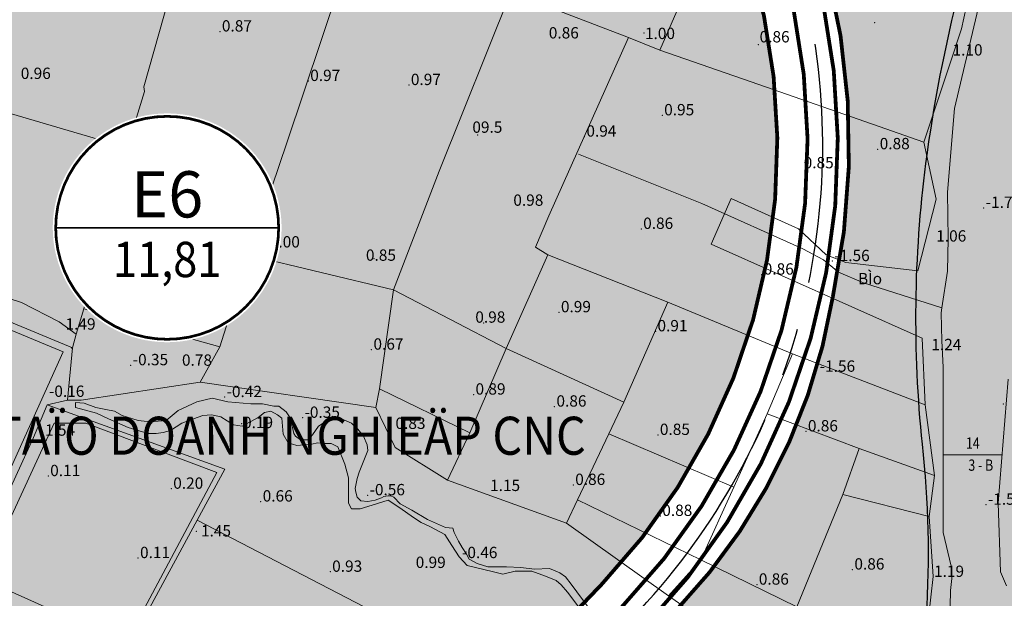
# Model space of a CAD drawing. Extents: x 612304 to 621964, y 1194951 to 1199854.
# Drawn here: x 616362 to 616622, y 1198637 to 1198790 of the extents above; entities that cross this region are included whole.
import ezdxf
from ezdxf.enums import TextEntityAlignment as Align

# ---------------------------------------------------------------- set-up
doc = ezdxf.new("R2010")
doc.units = 0
doc.header["$MEASUREMENT"] = 0
doc.linetypes.add('CENTERX2', pattern=[101.60000000000001, 63.5, -12.7, 12.7, -12.7])
doc.layers.get('0').update_dxf_attribs({"lineweight": 0})
doc.layers.add('1', color=8, linetype='Continuous', lineweight=0)
doc.layers.add('DUONG', color=7, linetype='Continuous', lineweight=25)
for name, color, linetype in [('B-song', 170, 'Continuous'), ('bo dien tich', 220, 'Continuous'), ('H- CAY XANH CV', 72, 'Continuous'), ('H- KHU UOM TAO', 143, 'Continuous'), ('H- song', 141, 'Continuous'), ('HE', 7, 'Continuous'), ('TEXT', 7, 'Continuous'), ('TRUC', 1, 'CENTERX2'), ('VONGTRONCT', 7, 'Continuous')]:
    doc.layers.add(name, color=color, linetype=linetype)
doc.styles.add('TXT', font='vharial.ttf')
doc.styles.add('VNIH', font='vhelveb.ttf')
doc.styles.add('VNIHB', font='vhelven.ttf')
doc.styles.add('VSIMPLEX', font='vhelven.ttf', dxfattribs={"width": 0.85})

# ---------------------------------------------------------------- blocks, each defined once
blk = doc.blocks.new('VTCT')
blk.add_wipeout([(2.8874711997359483, 41.986104363526835), (0.24544412887712364, 42.08456019428559), (-2.3975515978202115, 42.01692749224843), (-5.03108528364271, 41.783473173360676), (-7.644763574323803, 41.385118574839666), (-10.228271475874825, 40.823435820362576), (-12.771413062612725, 40.10064161496561), (-15.264151716693409, 39.219588497672135), (-17.696649737627354, 38.18375358216423), (-20.059307166684285, 36.997224835715286), (-22.342799674691943, 35.664684945223485), (-24.538115359973002, 34.191392837098846), (-26.636590314111103, 32.58316292189063), (-28.629942815380485, 30.84634214847371), (-30.510306012199976, 28.9877849549096), (-32.270258970071666, 27.01482621748916), (-33.902855958680284, 24.935252302832453), (-35.40165386348392, 22.75727033909743), (-36.76073761401199, 20.489475826177085), (-37.974743527439664, 18.140818713032004), (-39.038880477338, 15.720568075970036), (-39.948948801173074, 13.238275538880828), (-40.70135687490229, 10.703737576279622), (-41.293135287685054, 8.126956851497667), (-41.72194856067269, 5.518102740825313), (-41.98610436356353, 2.8874711997726337), (-42.08456019416917, 0.24544412899035706), (-42.01692749236167, -2.3975515978600725), (-41.78347317339736, -5.031085283682572), (-41.3851185747998, -7.644763574516773), (-40.82343582032271, -10.228271475761588), (-40.10064161507885, -12.771413062652584), (-39.21958849763227, -15.264151716886374), (-38.18375358220092, -17.696649737667215), (-36.997224835828526, -20.059307166877247), (-35.66468494533672, -22.34279967480836), (-34.19139283705898, -24.53811535993632), (-32.583162921927325, -26.63659031407441), (-30.846342148510402, -28.62994281557345), (-28.98778495494628, -30.51030601231639), (-27.014826217449297, -32.27025897018809), (-24.935252302792595, -33.902855958567045), (-22.757270339210667, -35.401653863523784), (-20.48947582629033, -36.76073761405185), (-18.140818712992143, -37.974743527632626), (-15.720568076006725, -39.038880477454406), (-13.238275538994062, -39.948948801059835), (-10.703737576392859, -40.70135687478904), (-8.12695685153436, -41.29313528772492), (-5.518102740862002, -41.72194856063601), (-2.8874711997327713, -41.98610436352684), (-0.2454441288739471, -42.08456019428559), (2.3975515978233886, -42.01692749240152), (5.0310852836458855, -41.783473173360676), (7.644763574326979, -41.38511857483966), (10.228271475878, -40.823435820362576), (12.771413062615899, -40.10064161496561), (15.264151716696585, -39.21958849767214), (17.696649737630526, -38.183753582164236), (20.059307166764007, -36.99722483571529), (22.34279967469512, -35.66468494522348), (24.53811535997619, -34.191392837098846), (26.63659031411428, -32.58316292189063), (28.62994281538366, -30.846342148473717), (30.510306012203152, -28.987784954909593), (32.27025897007484, -27.01482621748916), (33.90285595868345, -24.935252302832453), (35.4016538634871, -22.757270339250532), (36.76073761401516, -20.489475826330192), (37.97474352744284, -18.140818713032004), (39.03888047734117, -15.720568075970036), (39.94894880117626, -13.238275538880828), (40.701356874905464, -10.703737576279622), (41.29313528768824, -8.126956851497667), (41.72194856067588, -5.518102740825313), (41.986104363566696, -2.8874711997726337), (42.08456019417235, -0.24544412899035706), (42.016927492364836, 2.397551597706979), (41.783473173400544, 5.031085283682572), (41.38511857480297, 7.644763574516773), (40.823435820325884, 10.228271475761588), (40.10064161508202, 12.771413062652584), (39.21958849763545, 15.264151716886374), (38.1837535822041, 17.696649737667215), (36.99722483583171, 20.059307166877247), (35.66468494533989, 22.342799674655254), (34.19139283706216, 24.53811535978322), (32.5831629219305, 26.63659031407441), (30.84634214851358, 28.629942815573457), (28.987784954949458, 30.51030601231639), (27.014826217452473, 32.27025897003499), (24.935252302795767, 33.902855958567045), (22.75727033921385, 35.40165386352379), (20.489475826293507, 36.76073761405185), (18.14081871299532, 37.974743527632626), (15.720568076163001, 39.03888047745441), (13.238275538997236, 39.94894880105984), (10.703737576396035, 40.70135687478904), (8.126956851537535, 41.29313528772492), (5.518102740865179, 41.7219485604829)])
at = {"const_width": 1}
blk.add_lwpolyline([(0, 41, 1), (0, -41, 1), (0, 41, 1)], format="xyb", dxfattribs=at)
at = {"const_width": 0.5}
blk.add_lwpolyline([(-41, 0), (41, 0)], dxfattribs=at)
at = {"style": 'VNIHB'}
blk.add_attdef('TLD', text='', height=17, dxfattribs=at).set_placement((0, 12.31200687703677), align=Align.MIDDLE_CENTER)
at = {"style": 'VNIH', "width": 0.9}
blk.add_attdef('DTLD', text='', height=13, dxfattribs=at).set_placement((0, -11.63721159892157), align=Align.MIDDLE_CENTER)

msp = doc.modelspace()

# ---------------------------------------------------------------- hatches: boundary and pattern name
at = {"layer": 'H- CAY XANH CV', "linetype": 'Continuous'}
h = msp.add_hatch(color=256, dxfattribs=at)
edge = h.paths.add_edge_path()
edge.add_arc((616156.724683559, 1199116.630194473), 113.3827623926757, 229.4553546893558, 267.2903202945566)
edge.add_line((616151.3644901986, 1199003.374205073), (616187.5031196075, 1199002.875895985))
edge.add_arc((616178.4443057197, 1198571.384601308), 431.5863754700833, 73.07011434725479, 88.79729771098482, ccw=False)
edge.add_line((616304.1227894978, 1198984.266809942), (616465.7156358007, 1198929.719486472))
edge.add_arc((616393.9774230295, 1198756.810943091), 187.1997210091133, -12.307926773992904, 67.46687380255241, ccw=False)
edge.add_arc((616421.951156957, 1198742.357112852), 157.0000000001187, 316.2306498566877, 350.67082043265526, ccw=False)
edge.add_line((616535.3256266976, 1198633.751267654), (616345.0632721385, 1198435.134945296))
edge.add_line((616345.0632721385, 1198435.134945296), (616345.2151391624, 1198428.065508515))
edge.add_line((616345.2151391624, 1198428.065508515), (616397.607020774, 1198377.877273042))
edge.add_arc((617037.4822233835, 1199045.847875004), 925.0000000001519, 226.2306498555765, 226.5551895246409)
edge.add_arc((616276.1607106768, 1198389.650236215), 126.1817731810604, 352.9958943642554, 373.0305079067335)
edge.add_arc((616492.46930631, 1198441.874795734), 96.3550485807331, 168.9260901629676, 194.2845204639995, ccw=False)
edge.add_arc((616469.34093716, 1198433.969827823), 76.15921237658138, 116.16344061097169, 159.7079986266299, ccw=False)
edge.add_arc((616535.2841188133, 1198318.005309327), 209.473427369301, 102.62335980585442, 118.36694436008099, ccw=False)
edge.add_arc((616426.7968532087, 1198792.728572282), 277.4917157895165, 283.0607523857237, 295.0622735251118)
edge.add_arc((616501.0876805043, 1198626.414771902), 95.4190530782903, 296.9569910522142, 328.4322677345779)
edge.add_arc((616474.4060657908, 1198644.923705036), 127.8546131769972, 327.624694548535, 354.2589798376137)
edge.add_arc((616345.9763614889, 1198649.070231521), 256.2034108312657, 356.2097505055688, 366.4317984727065)
edge.add_arc((616924.7619981498, 1198710.993627764), 325.892709247191, 172.7486918859423, 185.8512263965661, ccw=False)
edge.add_arc((617035.9791778169, 1198692.509578898), 438.5745305803889, 166.0053159610233, 172.1871617877229, ccw=False)
edge.add_arc((617256.6991791759, 1198639.241502991), 665.627222093039, 162.6361881668355, 166.1508005372235, ccw=False)
edge.add_arc((616544.5567816312, 1198863.928368629), 81.13990493317976, 341.2821968339815, 376.2442768391765)
edge.add_arc((616568.9909197721, 1198869.846732712), 56.03753084296686, 17.42319554232333, 77.48633319654203)
edge.add_arc((616531.7147902418, 1198693.362686202), 236.4130237859556, 77.934360718188, 89.95811209164891)
edge.add_arc((616527.7007627193, 1199144.228805946), 214.4940262587929, 259.0240679451367, 271.1184689973059, ccw=False)
edge.add_arc((616533.143531569, 1199173.595290845), 244.359728138846, 242.3888811949252, 259.0822346707218, ccw=False)
edge.add_line((616419.8906163924, 1198957.064798904), (616293.1238062403, 1199030.181967321))
edge.add_arc((616261.0179838291, 1198959.754276166), 77.40053949549228, 65.49321386877928, 89.99257010401848)
edge.add_arc((616397.4821211322, 1196372.420600342), 2668.225656932967, 92.93140721992789, 94.38879948634539)
edge.add_arc((616186.0381675326, 1199123.906224361), 91.37282776296084, 204.353060444055, 274.55743689902664, ccw=False)
edge.add_line((616102.7955303465, 1199086.227888308), (616073.3824808582, 1199054.312891794))
edge.add_line((616073.3824808582, 1199054.312891794), (616074.0165922585, 1199038.769471914))
edge.add_line((616074.0165922585, 1199038.769471914), (616083.0213112783, 1199030.470669624))
at = {"layer": 'H- KHU UOM TAO'}
h = msp.add_hatch(color=256, dxfattribs=at)
edge = h.paths.add_edge_path()
edge.add_line((616459.0126874469, 1198911.92883545), (616316.4273548195, 1198960.059977631))
edge.add_line((616316.4273548195, 1198960.059977631), (616308.474526369, 1198955.424467322))
edge.add_line((616308.474526369, 1198955.424467322), (616279.2728151524, 1198803.405271186))
edge.add_arc((616071.079135245, 1198843.397666043), 211.9999999995832, 316.23064985676575, 349.12637648011963, ccw=False)
edge.add_line((616224.1707759136, 1198696.745187178), (616154.7955230972, 1198624.323831892))
edge.add_line((616154.7955230972, 1198624.323831892), (616155.0992571445, 1198610.184958328))
edge.add_line((616155.0992571445, 1198610.184958328), (616320.6627062248, 1198451.585245691))
edge.add_line((616320.6627062248, 1198451.585245691), (616334.8015797876, 1198451.888979739))
edge.add_line((616334.8015797876, 1198451.888979739), (616515.722891629, 1198640.754116394))
edge.add_arc((616393.9774230296, 1198756.810943091), 168.1997210091563, 316.3703527169035, 427.2534763411916)
at = {"layer": 'H- song'}
h = msp.add_hatch(color=141, dxfattribs=at)
edge = h.paths.add_edge_path()
edge.add_arc((616773.6099158346, 1198792.326825103), 128.5885621671948, 160.585779976556, 166.5523202112575)
edge.add_arc((617002.0724878877, 1198700.435582902), 373.9177313576111, 160.9903165988685, 172.6432009960625)
edge.add_arc((616924.7623631323, 1198710.993091983), 295.8927092470037, 172.7538075070751, 185.8233185545425)
edge.add_arc((616345.9767264717, 1198649.06969574), 286.203410831229, -3.8899407504117107, 6.399794722752574, ccw=False)
edge.add_arc((616474.406430774, 1198644.923169253), 157.8546131763817, 327.70023347961785, 354.4490002373575, ccw=False)
edge.add_arc((616501.0880454871, 1198626.414236121), 125.4190530785406, 296.7207022835502, 328.334170137034, ccw=False)
edge.add_arc((616426.7972181921, 1198792.728036502), 307.491715790428, 283.0380452618627, 295.1507647857229, ccw=False)
edge.add_arc((616535.2844837967, 1198318.004773544), 179.4734273701618, 102.5891508924061, 118.5670464150445)
edge.add_arc((616469.1748419713, 1198434.199834317), 45.87948558589003, 115.4454368568671, 156.9589904868422)
edge.add_arc((616491.5585187146, 1198441.735379939), 65.43825708997655, 170.8364756145399, 194.6091487156299)
edge.add_arc((616276.1610756594, 1198389.649700433), 156.1817731812581, -6.5906868331300075, 13.168480077950392, ccw=False)
edge.add_arc((615364.1325459585, 1198480.966523615), 1072.754959320689, 352.9525743047901, 354.15522251410005, ccw=False)
edge.add_arc((617037.4825883529, 1199045.847339235), 925.0000000002086, 226.5551895257884, 228.8483829819256, ccw=False)
edge.add_arc((616276.161075659, 1198389.649700433), 126.1817731815513, 352.9958943642877, 373.030507906571)
edge.add_arc((616492.4696712929, 1198441.874259952), 96.3550485807862, 168.9260901631036, 194.2845204641167, ccw=False)
edge.add_arc((616469.3413021431, 1198433.969292041), 76.15921237659624, 116.1634406112062, 159.707998626855, ccw=False)
edge.add_arc((616535.2844837963, 1198318.004773544), 209.4734273695563, 102.6233598058576, 118.3669443600485, ccw=False)
edge.add_arc((616426.7972181914, 1198792.728036501), 277.4917157897742, 283.0607523857254, 295.0622735250928)
edge.add_arc((616501.0880454872, 1198626.41423612), 95.41905307829329, 296.9569910522141, 328.4322677345779)
edge.add_arc((616474.4064307737, 1198644.923169253), 127.8546131769824, 327.624694548535, 354.2589798376137)
edge.add_arc((616345.9767264717, 1198649.069695739), 256.2034108313828, 356.2097505055186, 366.4317984726519)
edge.add_arc((616924.7623631323, 1198710.993091982), 325.8927092469626, 172.7486918859777, 185.8512263966131, ccw=False)
edge.add_arc((617035.9795427996, 1198692.509043115), 438.5745305803173, 166.00531596099, 172.1871617876927, ccw=False)
edge.add_arc((617256.6995441586, 1198639.240967209), 665.6272220929259, 162.6361881668325, 166.1508005372211, ccw=False)
edge.add_arc((616544.5571466141, 1198863.927832846), 81.13990493316408, 341.2821968342927, 376.244276839515)
edge.add_arc((616568.991284755, 1198869.846196929), 56.03753084292772, 17.42319554235897, 77.48633319654205)
edge.add_arc((616531.7151552245, 1198693.36215042), 236.4130237859708, 77.93436071816042, 89.9581120916207)
edge.add_arc((616527.7011277023, 1199144.228270163), 214.4940262585672, 259.0240679450942, 271.11846899727595, ccw=False)
edge.add_arc((616533.1438965519, 1199173.594755062), 244.3597281388527, 242.3888811946812, 259.0822346707219, ccw=False)
edge.add_line((616419.8909813743, 1198957.064263122), (616293.1241712231, 1199030.181431539))
edge.add_arc((616261.018348812, 1198959.753740384), 77.40053949532927, 65.49321386870778, 89.99257010401848)
edge.add_arc((616397.4824861152, 1196372.420064559), 2668.225656933204, 92.93140721992961, 94.38879948634711)
edge.add_arc((616186.0385325156, 1199123.905688578), 91.37282776274888, 204.3530604438918, 274.5574368989655, ccw=False)
edge.add_line((616102.7958953293, 1199086.227352526), (616145.27496645, 1199132.320730726))
edge.add_arc((616059.083123554, 1199071.220514715), 105.6516454128904, 25.22003201499649, 35.33230502939438, ccw=False)
edge.add_arc((616188.2999504462, 1199132.902065434), 37.53758925687384, 206.3545360033438, 271.4049908216207)
edge.add_arc((616397.4820050665, 1196372.420474418), 2730.907983643591, 92.90244997591492, 94.37367743514068, ccw=False)
edge.add_arc((616261.0178677778, 1198959.754150243), 140.0828662061144, 64.0887979325936, 90.74326010071559, ccw=False)
edge.add_line((616322.2309501893, 1199085.754816694), (616452.3616984624, 1199010.697379922))
edge.add_arc((616572.3752381715, 1199198.547632172), 222.9147078676614, 237.4263542349262, 282.2994465876545)
edge.add_line((616619.8607408124, 1198980.749344707), (616624.868482141, 1198982.024124569))
edge.add_line((616624.868482141, 1198982.024124569), (616709.5647378014, 1198903.967554576))
edge.add_arc((616774.4715098498, 1198791.824207939), 129.5724478926513, 120.0615707640281, 159.176686579378)
edge.add_line((616653.3625907612, 1198837.885568862), (616653.4483205783, 1198837.510500901))
edge.add_line((616653.4483205783, 1198837.510500901), (616652.9952782186, 1198835.698331371))
edge.add_line((616652.9952782186, 1198835.698331371), (616652.3328747415, 1198835.069048068))

# ---------------------------------------------------------------- linework, layer by layer
at = {"layer": '1', "linetype": 'Continuous', "lineweight": 0}
for p, q in [((616409.9806320078, 1198828.245641011), (616394.446585986, 1198772.372319987)), ((616531.0800109867, 1198782.162035005), (616542.1150870082, 1198807.518254006)), ((616607.8905269937, 1198778.649310007), (616600.9315259865, 1198757.74398999)), ((616389.9601189917, 1198756.220876003), (616386.4051189916, 1198742.031212989)), ((616432.241507004, 1198757.615196997), (616422.2172599873, 1198727.871886013)), ((616460.5090169988, 1198718.699310007), (616472.6068439893, 1198750.10403)), ((616386.4051189916, 1198742.031212989), (616422.2172599873, 1198727.871886013)), ((616422.2172599873, 1198727.871886013), (616414.5183485824, 1198703.522379803)), ((616601.3311690115, 1198688.23098999), (616566.1620830103, 1198701.723517991)), ((616455.8863079929, 1198687.483280007), (616409.347887997, 1198694.184387005)), ((616603.7957430036, 1198669.531911008), (616601.3311690115, 1198688.23098999)), ((616606.2135975219, 1198674.942656728), (616621.5504509719, 1198674.962173132)), ((616506.2935789971, 1198656.90749501), (616474.809498001, 1198668.229422987))]:
    msp.add_line(p, q, dxfattribs=at)
for points in [[(616432.241507004, 1198757.615196997), (616450.7585880002, 1198812.671800012), (616491.561606006, 1198797.452045015)], [(616588.6003372906, 1198576.051960448), (616590.8826120793, 1198576.432339579), (616593.3550764184, 1198579.665562182), (616595.6373512071, 1198582.138026551), (616598.1098155462, 1198586.322196967), (616600, 1198591.567458846), (616603.0387535631, 1198600), (616605.717398175, 1198607.433238746), (616606.8585355693, 1198614.850631794), (616607.9996729331, 1198622.268024842), (616607.7900722373, 1198626.774440443), (616607.9996729331, 1198639.004706595), (616608.3800520645, 1198642.237929197), (616608.1898625141, 1198645.471151799), (616606.0977773065, 1198654.410061373), (616606.0977773065, 1198698.153661428), (616605.717398175, 1198705.190675344), (616605.527208594, 1198712.608068392), (616605.7285405438, 1198713.905540849), (616607.2389147008, 1198723.639063173), (616607.4291042513, 1198732.197593616), (616607.2389147008, 1198744.559915372), (616609.0457155675, 1198766.716999725), (616618.1748146917, 1198805.13529194)], [(616614.1913580127, 1198804.656336009), (616612.1453369854, 1198793.465698996), (616610.9252590105, 1198787.765856014), (616607.8905269937, 1198778.649310007)], [(616472.6068439893, 1198750.10403), (616491.561606006, 1198797.452045015), (616522.725117008, 1198785.48411301)], [(616375.5075909909, 1198703.297337992), (616341.898487991, 1198717.217318003), (616333.6432840053, 1198720.543216987), (616297.7478439894, 1198736.171070986), (616318.1389880063, 1198789.821063997)], [(616601.3311690115, 1198688.23098999), (616600.5078460036, 1198705.900357006), (616544.6375269936, 1198730.777375011), (616549.949714011, 1198742.861198004), (616567.7884099857, 1198734.779448988), (616575.1098539995, 1198727.967954009), (616580.3197539903, 1198725.914434004), (616599.3979410077, 1198723.679727012), (616604.254099002, 1198742.666618), (616600.9315259865, 1198757.74398999), (616589.1154289987, 1198761.874551012), (616557.2249370099, 1198773.022534013), (616531.0800109867, 1198782.162035005), (616522.725117008, 1198785.48411301), (616501.6825609913, 1198738.254328013)], [(616389.9601189917, 1198756.220876003), (616337.6249750664, 1198771.619832362), (616341.8827879879, 1198780.979151006)], [(616337.6249750664, 1198771.619832362), (616334.7875811945, 1198764.668217414), (616335.0713205665, 1198762.682041719), (616337.9087144383, 1198758.993429701), (616339.469281045, 1198747.501984588), (616341.0298476821, 1198745.515808893), (616343.7253718375, 1198743.671502884), (616339.327411359, 1198728.775185125), (616342.0229355448, 1198723.951615558), (616347.9814626301, 1198719.837394482), (616362.026562212, 1198715.297564287), (616371.9574407178, 1198710.190255349), (616376.4972708822, 1198706.927252419), (616375.5075909909, 1198703.297337992)], [(616394.446585986, 1198772.372319987), (616394.5825399945, 1198771.197164007), (616389.9601189917, 1198756.220876003)], [(616605.7285405438, 1198713.905540849), (616584.9954899441, 1198720.492539506), (616578.3723044527, 1198723.331047578), (616574.3510847194, 1198726.642640309), (616568.9106109195, 1198729.481148381), (616542.1813266702, 1198741.544807642), (616509.538483993, 1198754.55463625)], [(616386.4051189916, 1198742.031212989), (616382.8549519944, 1198732.548325999), (616378.5276039919, 1198713.655588)], [(616501.6825609913, 1198738.254328013), (616498.0975559861, 1198729.916568011), (616501.357182989, 1198727.894013001), (616490.355398999, 1198703.12257799)], [(616422.2172599873, 1198727.871886013), (616460.5090169988, 1198718.699310007), (616456.7814090091, 1198692.434561998), (616480.7736490066, 1198680.808276009)], [(616501.357182989, 1198727.894013001), (616533.2095569933, 1198715.394375012), (616521.4758279977, 1198688.935692007), (616490.355398999, 1198703.12257799)], [(616460.5090169988, 1198718.699310007), (616490.355398999, 1198703.12257799), (616480.7736490066, 1198680.808276009)], [(616376.4972708822, 1198706.927252419), (616378.5276039919, 1198713.655588), (616414.5183485824, 1198703.522379803), (616409.347887997, 1198694.184387005), (616377.7761050143, 1198689.420473007), (616374.1659559923, 1198689.412538011), (616375.5075909909, 1198703.297337992)], [(616533.2095569933, 1198715.394375012), (616566.1620830103, 1198701.723517991), (616559.4393679922, 1198685.822439985), (616550.6288900113, 1198666.430032014), (616517.519303995, 1198680.546215003), (616521.4758279977, 1198688.935692007)], [(616623.2486119267, 1198695.007763451), (616620.609530076, 1198662.15119422), (616621.2693005463, 1198643.941529344), (616622.8527496567, 1198640.246814753)], [(616509.2912885221, 1198635.0107257), (616506.6286346018, 1198638.624327464), (616504.9169285257, 1198640.526223121), (616503.5856015504, 1198641.667360515), (616500.7327580798, 1198642.808497879), (616497.1191563463, 1198644.139824854), (616492.74479635, 1198644.139824854), (616489.5115737175, 1198643.379066592), (616487.0391093784, 1198643.949635273), (616480.0020954618, 1198645.66134138), (616477.9100102542, 1198647.943616169), (616476.008114597, 1198650.98664919), (616474.1062189398, 1198653.839492691), (616470.3024276253, 1198655.931577899), (616467.8299632863, 1198657.072715293), (616466.1182571795, 1198658.213852687), (616461.9340867641, 1198661.066696158), (616459.081243263, 1198662.968591815), (616454.8970728172, 1198661.63726487), (616451.6638502153, 1198660.686317026), (616449.3815754264, 1198660.686317026), (616448.6208171636, 1198662.207833552), (616448.6208171636, 1198668.864468337), (616447.6698693503, 1198672.478070101), (616445.767973693, 1198677.042619648), (616444.0562676169, 1198677.993567492), (616442.3445615101, 1198677.993567492), (616440.4426658528, 1198678.183757042), (616438.9211493271, 1198677.803377911), (616434.9271684622, 1198677.422998779), (616432.6448936736, 1198678.183757042), (616431.3135667287, 1198680.466031831), (616431.1233771478, 1198682.558117069), (616430.9331875973, 1198684.650202277), (616429.792050203, 1198685.60115009), (616428.0803441267, 1198686.552097934), (616426.3686380199, 1198686.171718803), (616424.6569319438, 1198684.840391827), (616420.4727614978, 1198682.558117069), (616418.1904867092, 1198682.938496201), (616414.7670745262, 1198685.030581408), (616412.2946101871, 1198685.60115009), (616410.0123353985, 1198685.41096054), (616407.5398710594, 1198684.460012696), (616404.4968380078, 1198683.318875301), (616401.4538049562, 1198681.416979675), (616399.551909299, 1198680.846410962), (616397.6500136417, 1198680.656221412), (616395.748118015, 1198680.656221412), (616394.0364119083, 1198681.036600543), (616390.232620594, 1198682.177737938), (616385.0975023347, 1198684.460012696), (616381.8642797327, 1198685.981529222), (616376.3487823419, 1198687.503045747), (616376.3487823419, 1198688.834372723), (616378.6310571308, 1198688.644183141), (616381.6740901517, 1198687.503045747), (616384.3367440717, 1198686.932477065), (616386.6190188605, 1198686.552097934), (616388.7111040987, 1198685.41096054), (616392.895274514, 1198684.079633564), (616396.1284971465, 1198683.699254433), (616400.3126675619, 1198684.079633564), (616403.5458901945, 1198686.742287484), (616408.4908188727, 1198689.024562273), (616412.4847997681, 1198689.975510117), (616416.6689701834, 1198689.024562273), (616422.7550362865, 1198688.453993591), (616425.7980693381, 1198688.453993591), (616428.8411023896, 1198687.883424879), (616430.1724293344, 1198687.883424879), (616432.0743249916, 1198686.361908353), (616433.025272805, 1198685.030581408), (616433.2154623859, 1198683.509064882), (616433.7860310678, 1198682.177737938), (616434.1664101993, 1198680.656221412), (616434.5467893308, 1198679.895463149), (616435.878116306, 1198678.944515305), (616437.9702015137, 1198678.944515305), (616439.1113389081, 1198680.27584228), (616440.6328554339, 1198682.558117069), (616442.1543719596, 1198683.509064882), (616444.2464571673, 1198684.460012696), (616445.9581632436, 1198684.840391827), (616449.3815754264, 1198683.318875301), (616451.0932815332, 1198681.797358806), (616452.614798059, 1198679.895463149), (616453.5657458724, 1198677.61318836), (616453.7559354533, 1198676.091671834), (616451.4736606646, 1198670.385984863), (616450.9030919523, 1198668.674278787), (616450.3325232704, 1198666.011624866), (616450.5227128208, 1198665.060677053), (616450.9030919523, 1198663.729350078), (616451.8540397962, 1198662.778402264), (616453.7559354533, 1198662.588212684), (616455.6578310801, 1198662.968591815), (616457.3695371869, 1198663.539160528), (616457.9401058687, 1198663.919539659), (616459.081243263, 1198664.109729209), (616459.8420015259, 1198664.109729209), (616460.6027597889, 1198663.729350078), (616462.314465865, 1198662.017644001), (616465.3574989167, 1198660.305937895), (616469.5416693625, 1198657.833473556), (616474.2964084903, 1198655.741388348), (616476.1983041475, 1198655.551198767), (616476.578683279, 1198654.410061373), (616477.7198206732, 1198652.127786584), (616478.6707684867, 1198650.416080508), (616479.8119058809, 1198648.704374432), (616480.5726641439, 1198647.373047456), (616482.6647493821, 1198646.231910062), (616485.5175928526, 1198645.280962249), (616490.4625215614, 1198645.280962249), (616494.2663128758, 1198645.090772668), (616497.8799146092, 1198644.710393536), (616501.8738954741, 1198644.900583117), (616504.5365493943, 1198643.759445723), (616506.05806592, 1198642.618308328), (616507.5795824458, 1198640.716412671), (616512.3343215735, 1198634.249967467)], [(616480.7736490066, 1198680.808276009), (616474.809498001, 1198668.229422987), (616460.9679710075, 1198676.933245003), (616455.8863079929, 1198687.483280007), (616456.7814090091, 1198692.434561998)], [(616374.1659559923, 1198689.412538011), (616368.7828349865, 1198688.215839992), (616365.1966840114, 1198679.55801001), (616346.3906960051, 1198638.599809015)], [(616368.7828349865, 1198688.215839992), (616415.8817839901, 1198671.134074007), (616408.533319895, 1198657.679439589)], [(616603.7957430036, 1198669.531911008), (616583.8643950011, 1198676.680039003), (616559.4393679922, 1198685.822439985)], [(616517.519303995, 1198680.546215003), (616509.2548980071, 1198663.022236), (616541.8658279977, 1198647.14198999), (616550.6288900113, 1198666.430032014)], [(616583.8643950011, 1198676.680039003), (616579.4808139896, 1198664.458953002), (616602.3729249856, 1198658.657581988), (616603.7957430036, 1198669.531911008)], [(616579.4808139896, 1198664.458953002), (616567.3035699942, 1198634.754805994), (616541.8658279977, 1198647.14198999), (616533.3166440016, 1198637.591659993), (616563.1111680045, 1198616.767844996), (616567.3035699942, 1198634.754805994)], [(616533.3166440016, 1198637.591659993), (616506.2935789971, 1198656.90749501), (616509.2548980071, 1198663.022236)], [(616563.1111680045, 1198616.767844996), (616591.2199530015, 1198592.448822993), (616600.9400260018, 1198620.839016999), (616603.3973790094, 1198642.785026002), (616602.3729249856, 1198658.657581988)], [(616408.533319895, 1198657.679439589), (616387.4047870113, 1198618.737900998), (616420.045996002, 1198601.792190985), (616453.27542201, 1198588.118748009), (616452.0080209967, 1198586.577631001), (616474.160699057, 1198568.947902768), (616485.9934444411, 1198559.531069063)], [(616408.533319895, 1198657.679439589), (616476.0554838099, 1198622.598896176), (616453.27542201, 1198588.118748009)]]:
    msp.add_lwpolyline(points, dxfattribs=at)
for points in [[(616338.3813360088, 1198716.586515), (616333.9248879971, 1198706.941529008), (616328.9990660115, 1198709.141882992), (616306.8835600147, 1198658.553658986), (616345.4598279977, 1198641.187203986), (616373.0917499923, 1198702.221902005)], [(616351.581787988, 1198642.163632008), (616389.607671987, 1198625.083477004), (616413.7178420058, 1198670.25715299), (616379.0439909971, 1198683.334636006), (616370.6714860073, 1198683.364513993)]]:
    msp.add_lwpolyline(points, close=True, dxfattribs=at)
at = {"layer": '1'}
for p in [(616587.9336453406, 1198789.375779022), (616414.5554239675, 1198787.064725257), (616502.1088819349, 1198786.697402238), (616526.8303000936, 1198786.663048838), (616557.0900335524, 1198783.560978469), (616437.9470766615, 1198773.956770985), (616464.5958311526, 1198772.884926897), (616531.6752105542, 1198764.870688731), (616482.8076589471, 1198759.626265621), (616511.075518419, 1198759.221760495), (616588.7402901622, 1198755.883886024), (616394.1944530568, 1198754.037679812), (616616.8238377884, 1198740.349594186), (616526.1121513067, 1198734.794399785), (616429.901841701, 1198730.16810906), (616455.3464442967, 1198726.940554168), (616576.7237456822, 1198726.25641083), (616394.5600836126, 1198722.397925234), (616558.0371525465, 1198722.689954116), (616504.328526033, 1198712.716826348), (616484.4391301636, 1198709.878283583), (616529.9006015314, 1198707.670525193), (616375.3326132923, 1198703.29254747), (616375.3576132923, 1198703.29254747, 1.489726782467692), (616375.3576132923, 1198703.29254747, 1.489726782467685), (616454.6910453793, 1198702.814510639), (616390.9493595528, 1198698.68406273), (616573.7715968818, 1198698.11710875), (616573.7965968818, 1198698.11710875, 0.873140254211215), (616573.7965968818, 1198698.11710875, 0.873140254211207), (616415.7947294781, 1198690.23994533), (616481.7136469074, 1198690.914139537), (616503.1468097406, 1198687.73126681), (616621.9712400573, 1198688.425845209), (616436.4326083476, 1198684.767543578), (616420.2812469668, 1198683.218812432), (616530.5320141941, 1198680.231255799), (616569.7269565203, 1198681.167870111), (616369.0905947103, 1198669.323569752), (616508.1169848416, 1198666.984710691), (616401.6677307854, 1198665.972588449), (616453.6549818811, 1198664.25131224), (616425.3556327036, 1198662.592855352), (616617.3849768298, 1198661.751111483), (616531.1634268569, 1198658.784471967), (616408.316017647, 1198654.750505564), (616479.6965984826, 1198649.268451519), (616392.8846901977, 1198647.621914824), (616468.368827617, 1198646.556452837), (616443.7581318307, 1198643.990097385), (616582.0394347726, 1198644.582177585), (616556.7351887666, 1198640.586921816)]:
    msp.add_point(p, dxfattribs=at)
at = {"layer": 'B-song', "linetype": 'Continuous', "flags": 128}
msp.add_lwpolyline([(616399.0936869138, 1198418.099884497, -0.1111007895485626), (616397.9087316601, 1198460.381666111, -0.1923187768990504), (616435.7601739655, 1198502.325224191, -0.0688026052050071), (616489.5059284822, 1198522.414755315, 0.0524144347375742), (616544.3435575604, 1198541.362743684, 0.1382068219432116), (616582.3871680533, 1198576.461775116, 0.1167400184425616), (616601.6197518404, 1198632.133601089, 0.04463169823763375), (616600.5675679768, 1198677.769715658, -0.05723296034639035), (616601.4761215528, 1198752.127796863, -0.02697993440705768), (616610.4227078167, 1198798.570341773, -0.01533659172424142), (616621.4056114638, 1198837.889445362, 0.1537453485433359), (616622.4577681283, 1198886.625351219, 0.2682444835144244), (616581.1330757805, 1198924.552519907, 0.05251169940612554), (616531.887992496, 1198929.775111026, -0.05282082183786254), (616486.862187638, 1198933.657929718, -0.07296758287047515), (616419.8909813743, 1198957.064263122), (616293.1241712231, 1199030.181431539, 0.1073076655315961)], format="xyb", dxfattribs=at)
at = {"layer": 'bo dien tich', "linetype": 'Continuous', "flags": 128}
msp.add_lwpolyline([(616459.0126874469, 1198911.92883545), (616316.4273548195, 1198960.059977631), (616308.474526369, 1198955.424467322), (616279.2728151524, 1198803.405271186, -0.1445285866555626), (616224.1707759136, 1198696.745187178), (616154.7955230972, 1198624.323831892), (616155.0992571445, 1198610.184958328), (616320.6627062248, 1198451.585245691), (616334.8015797876, 1198451.888979739), (616515.722891629, 1198640.754116394, 0.5254744930962573)], format="xyb", close=True, dxfattribs=at)
at = {"layer": 'DUONG', "ltscale": 0.01, "const_width": 1}
for points in [[(616081.0287591027, 1199028.227285002, 0.1668374302069279), (616151.2731986194, 1199000.375178693), (616187.4509344652, 1198999.876330373, -0.06869799335211246), (616303.2061101545, 1198981.409933931), (616464.6594650613, 1198926.909697214, -0.5280112773596705), (616526.6963883943, 1198629.079923161), (616347.0474228518, 1198441.542998507)], [(616149.7101800999, 1198630.57995865), (616218.3937328692, 1198702.279242984, 0.14452858665563), (616271.4164498729, 1198804.914418161), (616299.3446722983, 1198950.304045934, -0.4545622795953603), (616325.3821835264, 1198965.480678057), (616461.8390861932, 1198919.418250296, -0.5275378667350533), (616520.9258640165, 1198634.620783852), (616341.2703798077, 1198447.077054313)]]:
    msp.add_lwpolyline(points, format="xyb", dxfattribs=at)
at = {"layer": 'HE', "ltscale": 0.01, "const_width": 1, "flags": 128}
msp.add_lwpolyline([(616345.0632721385, 1198435.134945296), (616535.3256266976, 1198633.751267654, 0.1514150718804136), (616576.8745630028, 1198716.906410323, 0.3628578422517466), (616465.7156358007, 1198929.719486472), (616304.1227894978, 1198984.266809942, 0.06873070309706983), (616187.5031196075, 1199002.875895985), (616151.3644901986, 1199003.374205073, -0.1666024344443091), (616083.0213112783, 1199030.470669624), (616074.0165922585, 1199038.769471914)], format="xyb", dxfattribs=at)
msp.add_lwpolyline([(616459.0126874469, 1198911.92883545), (616316.4273548195, 1198960.059977631), (616308.474526369, 1198955.424467322), (616279.2728151524, 1198803.405271186, -0.1445285866555626), (616224.1707759136, 1198696.745187178), (616154.7955230972, 1198624.323831892), (616155.0992571445, 1198610.184958328), (616320.6627062248, 1198451.585245691), (616334.8015797876, 1198451.888979739), (616515.722891629, 1198640.754116394, 0.5254744930962573)], format="xyb", close=True, dxfattribs=at)
at = {"layer": 'TRUC', "lineweight": -3}
msp.add_lwpolyline([(615294.6043505487, 1197596.326966957, -0.06647327814482386), (615365.8310107267, 1197631.452812207), (615518.2512247855, 1197682.879390839, 0.1396155975509318), (615654.0702581914, 1197776.366335145), (615722.0472512977, 1197858.642851203, -0.03314618143889871), (615749.2355899432, 1197887.433490233, -0.1317765506425983), (615886.233951014, 1197959.752219518), (616031.0021542601, 1197992.681850758, 0.3030635309531002), (616222.7091113164, 1198194.946141902), (616240.6430078694, 1198299.372985113, -0.1495608957158343), (616279.8957609255, 1198377.225244243), (616319.2556502013, 1198418.313332711), (616523.8111081164, 1198631.850334624, 0.5277784914643919), (616463.2500028092, 1198923.163728287), (616301.9841048387, 1198977.600686992, 0.06865384244166053), (616187.3812951805, 1198995.876910371), (616151.152467328, 1198996.37646319, -0.1671370115853381), (616078.3712185317, 1199025.236846796), (616052.3598477342, 1199049.209079924)], format="xyb", dxfattribs=at)

# ---------------------------------------------------------------- texts
at = {"layer": '1'}
for s, p in [('0.87', (616415.0804239676, 1198787.064725257)), ('0.86', (616501.6492063799, 1198785.222569703)), ('1.00', (616527.1091312049, 1198785.065313155)), ('0.86', (616557.4608711554, 1198784.176716311)), ('1.10', (616608.5619440972, 1198780.697377953)), ('0.96', (616361.8261093063, 1198774.497054056)), ('0.97', (616438.4720766615, 1198773.956770985)), ('0.97', (616465.1208311527, 1198772.884926897)), ('0.95', (616532.2002105542, 1198764.870688731)), ('09.5', (616481.4027653367, 1198760.242939709)), ('0.94', (616511.600518419, 1198759.221760495)), ('0.88', (616589.2652901622, 1198755.883886024)), ('0.82', (616394.7194530568, 1198754.037679812)), ('0.85', (616569.1377030077, 1198750.83980053)), ('0.98', (616492.2507286759, 1198740.917939426)), ('-1.72', (616617.3488377884, 1198740.349594186)), ('0.86', (616526.6371513067, 1198734.794399785)), ('1.06', (616604.2399145769, 1198731.430007207)), ('1.00', (616427.7733578332, 1198729.873706233)), ('0.85', (616453.2179604288, 1198726.351748515)), ('-1.56', (616577.2487456822, 1198726.25641083)), ('0.99', (616395.0850836126, 1198722.397925234)), ('0.86', (616558.5621525465, 1198722.689954116)), ('BÌo', (616583.528613, 1198720.1276534)), ('0.99', (616504.853526033, 1198712.716826348)), ('1.49', (616373.6843105018, 1198708.10946294)), ('0.98', (616482.1850472698, 1198709.955374924)), ('0.91', (616530.4256015314, 1198707.670525193)), ('0.67', (616455.2160453793, 1198702.814510639)), ('1.24', (616602.9437743926, 1198702.680975673)), ('-0.35', (616391.4743595528, 1198698.68406273)), ('0.78', (616404.5104030026, 1198698.561963535, 1.378)), ('-1.56', (616573.3899099206, 1198696.96176792, 1.378)), ('-0.16', (616369.2929722302, 1198690.310240667)), ('-0.42', (616416.3197294781, 1198690.23994533)), ('0.89', (616482.2386469074, 1198690.914139537)), ('0.86', (616503.6718097406, 1198687.73126681)), ('-0.35', (616436.9576083476, 1198684.767543578)), ('0.19', (616420.6872835053, 1198682.03079296, 2.378)), ('0.83', (616461.0504690178, 1198681.824959186)), ('1.54', (616368.2524040464, 1198680.030802529)), ('0.85', (616531.0570141941, 1198680.231255799)), ('0.86', (616570.2519565204, 1198681.167870111)), ('0.11', (616369.6155947103, 1198669.323569752)), ('0.86', (616508.6419848417, 1198666.984710691)), ('0.20', (616402.1927307855, 1198665.972588449)), ('-0.56', (616454.1799818812, 1198664.25131224)), ('1.15', (616486.0948442003, 1198665.378696863)), ('0.66', (616425.8806327037, 1198662.592855352)), ('-1.56', (616617.9099768298, 1198661.751111483)), ('0.88', (616531.6884268569, 1198658.784471967)), ('1.45', (616409.5440972409, 1198653.346265782)), ('0.11', (616393.4096901977, 1198647.621914824)), ('-0.46', (616478.6654605643, 1198647.610854127)), ('0.93', (616444.2831318307, 1198643.990097385)), ('0.99', (616466.4040145846, 1198645.002451338, 1.378)), ('0.86', (616582.5644347726, 1198644.582177585)), ('1.19', (616603.6526780515, 1198642.631827031)), ('0.86', (616557.2601887666, 1198640.586921816))]:
    msp.add_text(s, height=3, dxfattribs=at).set_placement(p)
at = {"layer": '1', "linetype": 'Continuous', "lineweight": 0, "style": 'TXT', "width": 0.7999995999992001}
msp.add_text('14', height=2.999994, rotation=0.04337896245021024, dxfattribs=at).set_placement((616613.9379994314, 1198676.567502098), align=Align.CENTER)
msp.add_text('3 - B', height=2.999994, rotation=0.04337896245021024, dxfattribs=at).set_placement((616616.0377270909, 1198673.742205619), align=Align.TOP_CENTER)
at = {"layer": 'TEXT', "color": 7, "style": 'VSIMPLEX', "width": 0.9}
msp.add_text('KHU ÖÔM TAÏO DOANH NGHIEÄP CNC', height=10.08, dxfattribs=at).set_placement((616403.1312182598, 1198671.837284466), align=Align.BOTTOM_CENTER)

# ---------------------------------------------------------------- next in the draw order: block references
at = {"layer": 'VONGTRONCT', "xscale": 0.7199999999720603, "yscale": 0.7199999999720603, "zscale": 0.72}
msp.add_blockref('VTCT', (616400.595489758, 1198735.079709417), dxfattribs=at).add_auto_attribs({'DTLD': '11,81', 'TLD': 'E6'})

doc.saveas('drawing.dxf')
